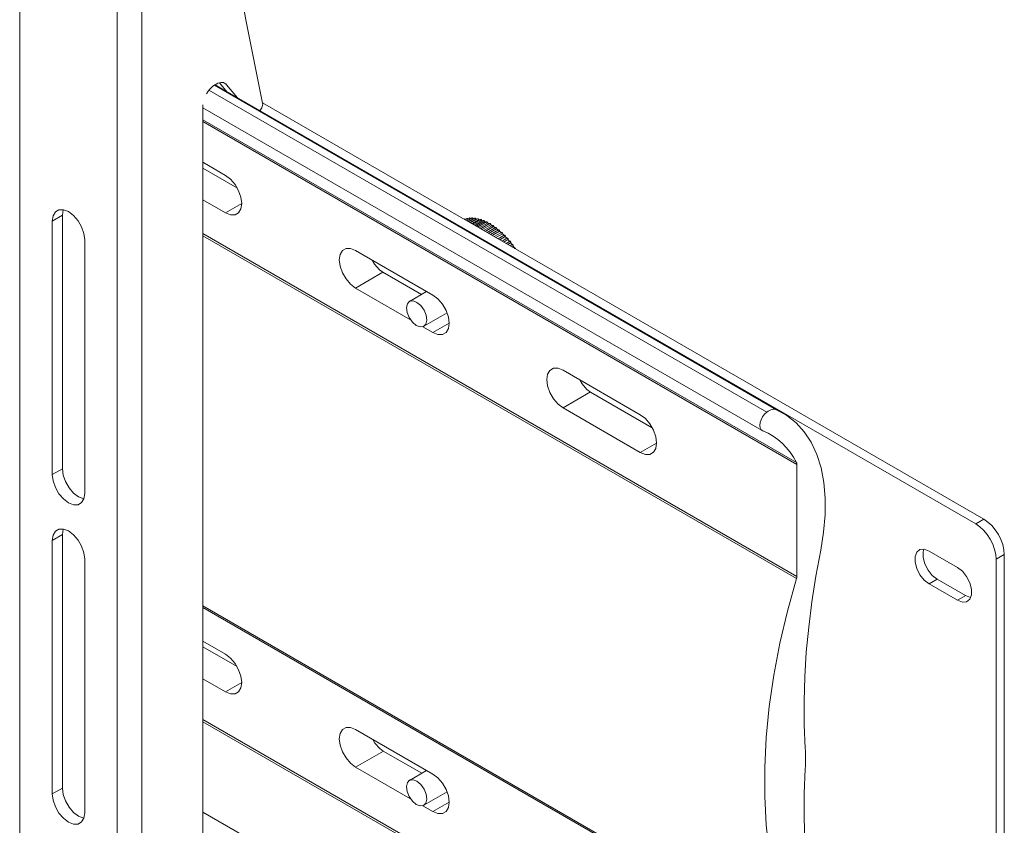
# Model space of a CAD drawing. Units: inches. Extents: x 0 to 16.5, y 0 to 11.7.
# Drawn here: x 14.4 to 14.7, y 8.9 to 9.2 of the extents above; entities that cross this region are included whole.
import ezdxf

# ---------------------------------------------------------------- set-up
doc = ezdxf.new("R2010")
doc.units = ezdxf.units.IN
doc.header["$MEASUREMENT"] = 0
doc.layers.add('Calque 1', color=7, linetype='Continuous')

msp = doc.modelspace()

# ---------------------------------------------------------------- linework, layer by layer
at = {"layer": 'Calque 1', "lineweight": 0}
for points in [[(14.38921, 9.52271), (14.38921, 8.76725)], [(14.42261, 8.74796), (14.42261, 9.50342)], [(14.43096, 9.50342), (14.43096, 8.74796)], [(14.47235, 9.12421), (14.46664, 9.15277), (14.46146, 9.18176), (14.45682, 9.21117), (14.45273, 9.24099), (14.44917, 9.27122), (14.44616, 9.30183), (14.4437, 9.33281), (14.44178, 9.36416), (14.44041, 9.39587), (14.43959, 9.42791), (14.43931, 9.46028)], [(14.45313, 9.12749), (14.4537, 9.12835), (14.45442, 9.12922), (14.4552, 9.12995), (14.45602, 9.13051)], [(14.45585, 9.1304), (14.64828, 9.01932)], [(14.65061, 9.01813), (14.45599, 9.13049)], [(14.45602, 9.13051), (14.4565, 9.1308)], [(14.46013, 9.12819), (14.45606, 9.13053)], [(14.4565, 9.1308), (14.45703, 9.13106), (14.45754, 9.13124), (14.45805, 9.13134), (14.45852, 9.13135), (14.45896, 9.1313), (14.45936, 9.13115), (14.45973, 9.13091), (14.46003, 9.13059)], [(14.46024, 9.12803), (14.45764, 9.13127)], [(14.46003, 9.1306), (14.45875, 9.13134)], [(14.46003, 9.13059), (14.46373, 9.12603)], [(14.45399, 9.12872), (14.6449, 9.0185)], [(14.45184, 9.12328), (14.45187, 9.12372)], [(14.45184, 8.8677), (14.45184, 9.12328)], [(14.45184, 9.12271), (14.64335, 9.01216)], [(14.47128, 9.12167), (14.47131, 9.12169), (14.4716, 9.12198), (14.47185, 9.12233), (14.47207, 9.1227), (14.47224, 9.1231), (14.47235, 9.12349), (14.47238, 9.12387), (14.47235, 9.12421)], [(14.71923, 8.98183), (14.47232, 9.12435)], [(14.71645, 8.98022), (14.47132, 9.12171)], [(14.45185, 9.11852), (14.65507, 9.0012)], [(14.6552, 9.0006), (14.45185, 9.118)], [(14.45963, 9.09953), (14.45184, 9.10403)], [(14.46371, 9.09513), (14.45184, 9.10198)], [(14.45963, 9.08667), (14.46135, 9.08601), (14.46291, 9.08602), (14.46414, 9.08673), (14.46493, 9.08806), (14.4652, 9.0899), (14.46493, 9.09203), (14.46414, 9.09428), (14.46291, 9.09642), (14.46135, 9.09823), (14.45963, 9.09953)], [(14.45184, 9.09117), (14.45963, 9.08667)], [(14.46519, 9.08989), (14.45964, 9.08668)], [(14.40382, 9.08591), (14.40033, 9.08389)], [(14.41148, 9.07746), (14.4112, 9.07962), (14.41041, 9.08187), (14.40918, 9.08399), (14.40763, 9.0858), (14.40591, 9.08712), (14.40418, 9.0878), (14.40264, 9.08777), (14.40141, 9.08706), (14.40061, 9.08573), (14.40034, 9.0839)], [(14.40382, 9.08591), (14.40409, 9.08774), (14.40412, 9.08781)], [(14.40382, 8.9991), (14.40382, 9.08591)], [(14.40034, 9.0839), (14.40034, 8.9971)], [(14.54141, 9.08459), (14.54131, 9.08453)], [(14.54167, 9.08447), (14.54165, 9.08449), (14.54158, 9.08456), (14.5415, 9.0846), (14.54143, 9.0846), (14.5414, 9.0846)], [(14.5417, 9.08449), (14.54166, 9.08455), (14.54156, 9.0846), (14.54148, 9.08462), (14.54141, 9.0846), (14.54141, 9.08459)], [(14.54224, 9.08481), (14.54153, 9.0844)], [(14.54311, 9.08492), (14.54187, 9.08421)], [(14.54259, 9.08462), (14.54257, 9.08466), (14.5425, 9.08476), (14.54241, 9.08481), (14.54232, 9.08483), (14.54225, 9.08481), (14.54224, 9.08481)], [(14.54256, 9.0846), (14.5425, 9.08468), (14.54243, 9.08477), (14.54235, 9.08481), (14.54228, 9.08482), (14.54224, 9.08481)], [(14.54224, 9.08399), (14.54345, 9.08469)], [(14.54403, 9.08495), (14.54231, 9.08395)], [(14.5427, 9.08373), (14.54436, 9.08469)], [(14.54498, 9.08487), (14.54285, 9.08365)], [(14.54345, 9.08468), (14.54339, 9.08478), (14.54332, 9.08488), (14.54324, 9.08493), (14.54317, 9.08495), (14.54311, 9.08493)], [(14.54349, 9.08467), (14.54345, 9.08477), (14.54339, 9.08485), (14.5433, 9.08492), (14.54323, 9.08495), (14.54314, 9.08494), (14.54311, 9.08492)], [(14.54327, 9.0834), (14.54532, 9.08459)], [(14.54359, 9.08469), (14.54348, 9.08469)], [(14.54595, 9.0847), (14.54349, 9.08327)], [(14.54392, 9.08302), (14.5463, 9.0844)], [(14.54436, 9.08468), (14.54432, 9.08479), (14.54425, 9.08488), (14.54417, 9.08493), (14.54408, 9.08496), (14.54403, 9.08495)], [(14.54441, 9.08469), (14.54438, 9.08477), (14.54431, 9.08487), (14.54423, 9.08494), (14.54414, 9.08496), (14.54407, 9.08496), (14.54403, 9.08495)], [(14.54695, 9.08442), (14.54423, 9.08285)], [(14.54439, 9.08469), (14.54438, 9.08469), (14.54436, 9.08469)], [(14.54463, 9.08467), (14.54457, 9.08467), (14.5445, 9.08467), (14.54443, 9.08468), (14.54436, 9.08468)], [(14.54463, 9.08467), (14.54439, 9.08469)], [(14.54467, 9.08259), (14.5473, 9.0841)], [(14.54532, 9.08459), (14.54528, 9.0847), (14.54521, 9.08478), (14.54513, 9.08485), (14.54504, 9.08488), (14.54497, 9.08488), (14.54497, 9.08486)], [(14.54535, 9.08459), (14.54532, 9.08467), (14.54527, 9.08477), (14.5452, 9.08484), (14.5451, 9.08488), (14.54503, 9.0849), (14.54498, 9.08487)], [(14.54795, 9.08405), (14.54505, 9.08237)], [(14.54565, 9.08453), (14.54561, 9.08454), (14.54553, 9.08456), (14.54546, 9.08456), (14.54539, 9.08457), (14.54532, 9.08459)], [(14.54535, 9.08459), (14.54535, 9.08459), (14.54534, 9.08459), (14.54532, 9.08459)], [(14.54567, 9.08453), (14.54535, 9.08459)], [(14.54552, 9.0821), (14.54831, 9.08372)], [(14.54629, 9.08439), (14.54626, 9.0845), (14.5462, 9.0846), (14.54611, 9.08467), (14.54603, 9.08471), (14.54596, 9.0847), (14.54594, 9.0847)], [(14.54632, 9.0844), (14.54631, 9.08448), (14.54625, 9.08458), (14.54618, 9.08466), (14.54609, 9.08471), (14.54602, 9.08471), (14.54595, 9.0847)], [(14.54898, 9.08359), (14.54595, 9.08185)], [(14.54689, 9.08422), (14.54682, 9.08425), (14.54674, 9.08427), (14.54667, 9.08429), (14.54658, 9.08431), (14.54651, 9.08434), (14.54644, 9.08435), (14.54637, 9.08438), (14.54629, 9.08439)], [(14.54632, 9.0844), (14.54632, 9.0844), (14.54631, 9.0844), (14.5463, 9.0844)], [(14.54671, 9.0843), (14.54632, 9.0844)], [(14.54645, 9.08156), (14.54934, 9.08323)], [(14.54729, 9.0841), (14.54726, 9.08421), (14.54721, 9.08431), (14.54713, 9.08438), (14.54704, 9.08443), (14.54697, 9.08443), (14.54694, 9.08442)], [(14.54732, 9.0841), (14.54731, 9.08419), (14.54727, 9.08428), (14.5472, 9.08437), (14.5471, 9.08442), (14.54703, 9.08445), (14.54696, 9.08442), (14.54695, 9.08442)], [(14.55, 9.08305), (14.54695, 9.08127)], [(14.54789, 9.08388), (14.54782, 9.0839), (14.54775, 9.08393), (14.54767, 9.08396), (14.5476, 9.08399), (14.54751, 9.08402), (14.54744, 9.08404), (14.54738, 9.08407), (14.54729, 9.0841)], [(14.54732, 9.0841), (14.54732, 9.08412), (14.54731, 9.0841), (14.5473, 9.0841)], [(14.54777, 9.08395), (14.54732, 9.0841)], [(14.54745, 9.08098), (14.55036, 9.08266)], [(14.54834, 9.08373), (14.54834, 9.08378), (14.5483, 9.0839), (14.54823, 9.08398), (14.54814, 9.08405), (14.54806, 9.08408), (14.54799, 9.08406), (14.54796, 9.08405)], [(14.54831, 9.08371), (14.54828, 9.08382), (14.54822, 9.08392), (14.54815, 9.084), (14.54807, 9.08406), (14.548, 9.08407), (14.54796, 9.08406)], [(14.55103, 9.08241), (14.54802, 9.08066)], [(14.5483, 9.0837), (14.54839, 9.08366), (14.54849, 9.08362), (14.54859, 9.08358), (14.54868, 9.08353), (14.54878, 9.08349), (14.5488, 9.08349)], [(14.54834, 9.08373), (14.54834, 9.08373), (14.54832, 9.08372), (14.54831, 9.08372)], [(14.54892, 9.08343), (14.54885, 9.08347), (14.54876, 9.08352), (14.54869, 9.08354), (14.54861, 9.08359), (14.54854, 9.08361), (14.54846, 9.08364), (14.54839, 9.08368), (14.54831, 9.08371)], [(14.54853, 9.08035), (14.55139, 9.08201)], [(14.54933, 9.08324), (14.54931, 9.08334), (14.54926, 9.08345), (14.54919, 9.08353), (14.54911, 9.08359), (14.54903, 9.08361), (14.54897, 9.0836)], [(14.54936, 9.08324), (14.54936, 9.08331), (14.54932, 9.08341), (14.54927, 9.08351), (14.54918, 9.08358), (14.5491, 9.08362), (14.54902, 9.08362), (14.54898, 9.08359)], [(14.54932, 9.08323), (14.54942, 9.08319), (14.54952, 9.08313), (14.54961, 9.08309), (14.54971, 9.08303), (14.54981, 9.08298), (14.54985, 9.08295)], [(14.54995, 9.08291), (14.54986, 9.08295), (14.54979, 9.08299), (14.54971, 9.08303), (14.54964, 9.08307), (14.54956, 9.08311), (14.54949, 9.08315), (14.5494, 9.0832), (14.54933, 9.08324)], [(14.54936, 9.08324), (14.54936, 9.08324), (14.54935, 9.08324), (14.54934, 9.08323)], [(14.55036, 9.08267), (14.55035, 9.08277), (14.55031, 9.08286), (14.55024, 9.08296), (14.55015, 9.08303), (14.55007, 9.08306), (14.55, 9.08304)], [(14.55038, 9.08269), (14.55039, 9.08273), (14.55036, 9.08283), (14.55031, 9.08294), (14.55024, 9.08301), (14.55014, 9.08306), (14.55007, 9.08306), (14.55, 9.08305), (14.55, 9.08303)], [(14.55034, 9.08267), (14.55043, 9.08262), (14.55053, 9.08256), (14.55064, 9.08251), (14.55074, 9.08244), (14.55084, 9.08238), (14.55093, 9.08231), (14.55103, 9.08226), (14.55113, 9.08219)], [(14.55039, 9.08269), (14.55038, 9.08267), (14.55036, 9.08266)], [(14.55097, 9.08228), (14.55089, 9.08234), (14.55082, 9.08238), (14.55074, 9.08243), (14.55067, 9.08247), (14.55058, 9.08253), (14.55052, 9.08257), (14.55043, 9.08261), (14.55036, 9.08267)], [(14.55139, 9.082), (14.55138, 9.08211), (14.55133, 9.08221), (14.55128, 9.08231), (14.55119, 9.08238), (14.55111, 9.08242), (14.55104, 9.0824), (14.55103, 9.0824)], [(14.55141, 9.08202), (14.55142, 9.08206), (14.55141, 9.08215), (14.55136, 9.08226), (14.55129, 9.08234), (14.55121, 9.08241), (14.55113, 9.08242), (14.55106, 9.08241), (14.55103, 9.0824)], [(14.55136, 9.08203), (14.55146, 9.08196), (14.55156, 9.0819), (14.55166, 9.08183), (14.55175, 9.08176), (14.55185, 9.08169), (14.55195, 9.08162), (14.55205, 9.08155), (14.55214, 9.08148)], [(14.55142, 9.08202), (14.55141, 9.08202), (14.55139, 9.08201)], [(14.552, 9.08157), (14.55192, 9.08163), (14.55185, 9.08168), (14.55176, 9.08174), (14.5517, 9.08179), (14.55161, 9.08185), (14.55154, 9.0819), (14.55146, 9.08196), (14.55139, 9.082)], [(14.45185, 9.07961), (14.6552, 8.96221)], [(14.6551, 8.96153), (14.45185, 9.07886)], [(14.55206, 9.08167), (14.54916, 9.08001)], [(14.54968, 9.0797), (14.55241, 9.08127)], [(14.55306, 9.08088), (14.55035, 9.07931)], [(14.55089, 9.07899), (14.55342, 9.08045)], [(14.55406, 9.07999), (14.55162, 9.07859)], [(14.55243, 9.08128), (14.55243, 9.08131), (14.55243, 9.0814), (14.55241, 9.08149), (14.55234, 9.08159), (14.55227, 9.08166), (14.55217, 9.0817), (14.5521, 9.0817), (14.55206, 9.08167)], [(14.5524, 9.08127), (14.5524, 9.08136), (14.55237, 9.08147), (14.55231, 9.08157), (14.55224, 9.08164), (14.55215, 9.08168), (14.55208, 9.08168), (14.55206, 9.08168)], [(14.55217, 9.07826), (14.55441, 9.07955)], [(14.55238, 9.0813), (14.55247, 9.08123), (14.55257, 9.08115), (14.55267, 9.08108), (14.55277, 9.08101), (14.55286, 9.08092), (14.55296, 9.08084), (14.55306, 9.08077), (14.55316, 9.08069)], [(14.55301, 9.08079), (14.55293, 9.08085), (14.55286, 9.0809), (14.55279, 9.08097), (14.55271, 9.08103), (14.55264, 9.08109), (14.55256, 9.08115), (14.55249, 9.08121), (14.5524, 9.08127)], [(14.55243, 9.08128), (14.55243, 9.08128), (14.55242, 9.08127), (14.55241, 9.08127)], [(14.55503, 9.07905), (14.55292, 9.07783)], [(14.55343, 9.08046), (14.55345, 9.08048), (14.55345, 9.08056), (14.55343, 9.08066), (14.55338, 9.08076), (14.55331, 9.08084), (14.55321, 9.0809), (14.55313, 9.0809), (14.55307, 9.08088)], [(14.55342, 9.08045), (14.55342, 9.08054), (14.55339, 9.08064), (14.55333, 9.08075), (14.55327, 9.08082), (14.55318, 9.08088), (14.5531, 9.08089), (14.55307, 9.08088)], [(14.55338, 9.08049), (14.55348, 9.08041), (14.55357, 9.08033), (14.55367, 9.08024), (14.55377, 9.08016), (14.55387, 9.08008), (14.55395, 9.07999), (14.55404, 9.07991), (14.55414, 9.07983)], [(14.55343, 9.08046), (14.55343, 9.08046), (14.55343, 9.08045), (14.55342, 9.08045)], [(14.554, 9.07992), (14.55393, 9.07999), (14.55386, 9.08006), (14.55379, 9.08013), (14.55371, 9.08018), (14.55364, 9.08025), (14.55357, 9.08032), (14.55349, 9.08038), (14.55342, 9.08045)], [(14.55349, 9.07751), (14.55538, 9.07859)], [(14.5544, 9.07956), (14.55442, 9.07964), (14.55439, 9.07975), (14.55433, 9.07985), (14.55426, 9.07993), (14.5542, 9.07999), (14.55411, 9.08002), (14.55406, 9.08)], [(14.55443, 9.07958), (14.55443, 9.07958), (14.55445, 9.07965), (14.55443, 9.07974), (14.55439, 9.07984), (14.55432, 9.07994), (14.55424, 9.07999), (14.55416, 9.08002), (14.55409, 9.08001), (14.55406, 9.07999)], [(14.55437, 9.0796), (14.55446, 9.07952), (14.55456, 9.07944), (14.55466, 9.07934), (14.55474, 9.07926), (14.55484, 9.07916), (14.55493, 9.07906), (14.55502, 9.07898), (14.55511, 9.07888)], [(14.55499, 9.07899), (14.55492, 9.07906), (14.55485, 9.07913), (14.55476, 9.0792), (14.55469, 9.07928), (14.55462, 9.07935), (14.55456, 9.07942), (14.55449, 9.07949), (14.5544, 9.07956)], [(14.55443, 9.07958), (14.55443, 9.07958), (14.55442, 9.07956), (14.55441, 9.07955)], [(14.55538, 9.07859), (14.55539, 9.07867), (14.55538, 9.07878), (14.55532, 9.07888), (14.55525, 9.07897), (14.55518, 9.07903), (14.5551, 9.07906), (14.55503, 9.07904)], [(14.55539, 9.0786), (14.55542, 9.07867), (14.55541, 9.07876), (14.55538, 9.07887), (14.55532, 9.07896), (14.55524, 9.07903), (14.55516, 9.07906), (14.55507, 9.07906), (14.55503, 9.07905)], [(14.55539, 9.0786), (14.55539, 9.0786), (14.55538, 9.07859)], [(14.55593, 9.07799), (14.55586, 9.07806), (14.55579, 9.07814), (14.55572, 9.07821), (14.55565, 9.07829), (14.55558, 9.07836), (14.55551, 9.07843), (14.55545, 9.07852), (14.55538, 9.07859)], [(14.55596, 9.07801), (14.55539, 9.07863)], [(14.41148, 8.99067), (14.41148, 9.07746)], [(14.55598, 9.07803), (14.55428, 9.07705)], [(14.55485, 9.07672), (14.55631, 9.07756)], [(14.55689, 9.07695), (14.55566, 9.07624)], [(14.55631, 9.07756), (14.55633, 9.07764), (14.55632, 9.07774), (14.55628, 9.07785), (14.55621, 9.07793), (14.55614, 9.078), (14.55606, 9.07804), (14.55599, 9.07803), (14.55597, 9.07803)], [(14.55632, 9.07758), (14.55635, 9.07763), (14.55636, 9.07771), (14.55634, 9.07783), (14.55628, 9.07792), (14.5562, 9.07799), (14.55612, 9.07805), (14.55605, 9.07805), (14.55598, 9.07803)], [(14.55624, 9.07591), (14.55721, 9.07646)], [(14.55627, 9.07763), (14.55636, 9.07753), (14.55645, 9.07744), (14.55653, 9.07733), (14.55662, 9.07723), (14.55671, 9.07713), (14.55679, 9.07702), (14.55688, 9.07692), (14.55696, 9.07681)], [(14.55632, 9.07758), (14.55632, 9.07758), (14.55631, 9.07756)], [(14.55685, 9.07692), (14.55679, 9.077), (14.55672, 9.07709), (14.55665, 9.07716), (14.55658, 9.07724), (14.55652, 9.07732), (14.55645, 9.0774), (14.55638, 9.07747), (14.55631, 9.07756)], [(14.55723, 9.07648), (14.55727, 9.07655), (14.55727, 9.07662), (14.55725, 9.07672), (14.55721, 9.07683), (14.55714, 9.07691), (14.55705, 9.07697), (14.55696, 9.07698), (14.55689, 9.07695)], [(14.55721, 9.07647), (14.55724, 9.07654), (14.55724, 9.07664), (14.5572, 9.07675), (14.55714, 9.07685), (14.55706, 9.07692), (14.55697, 9.07696), (14.5569, 9.07696), (14.55689, 9.07695)], [(14.55775, 9.07583), (14.55707, 9.07542)], [(14.55717, 9.07656), (14.55725, 9.07645), (14.55734, 9.07634), (14.55742, 9.07624), (14.5575, 9.07613), (14.55759, 9.07602), (14.55767, 9.07591), (14.55775, 9.0758), (14.55784, 9.0757)], [(14.55774, 9.07579), (14.55767, 9.07588), (14.55761, 9.07597), (14.55754, 9.07606), (14.55747, 9.07614), (14.55742, 9.07622), (14.55735, 9.07631), (14.55728, 9.07639), (14.55721, 9.07647)], [(14.55767, 9.07509), (14.55809, 9.07533)], [(14.55808, 9.07532), (14.55811, 9.07539), (14.55811, 9.07549), (14.55808, 9.0756), (14.55803, 9.0757), (14.55794, 9.07578), (14.55786, 9.07582), (14.55779, 9.07584), (14.55776, 9.07582)], [(14.55809, 9.07534), (14.55813, 9.0754), (14.55814, 9.07547), (14.55814, 9.07555), (14.5581, 9.07566), (14.55803, 9.07574), (14.55795, 9.07581), (14.55786, 9.07584), (14.5578, 9.07584), (14.55777, 9.07581)], [(14.55804, 9.07542), (14.55811, 9.07531), (14.5582, 9.0752), (14.55828, 9.07509), (14.55836, 9.07498), (14.55843, 9.07487), (14.55852, 9.07476), (14.55859, 9.07465), (14.55867, 9.07452)], [(14.55857, 9.07463), (14.55851, 9.07471), (14.55846, 9.07481), (14.55839, 9.07489), (14.55833, 9.07497), (14.55826, 9.07507), (14.55821, 9.07515), (14.55814, 9.07524), (14.55808, 9.07532)], [(14.50417, 9.07383), (14.50245, 9.07451), (14.50091, 9.07448), (14.49967, 9.07377), (14.49888, 9.07244), (14.4986, 9.0706), (14.49888, 9.06846), (14.49967, 9.06621), (14.50091, 9.06408), (14.50245, 9.06227), (14.50417, 9.06097)], [(14.53063, 9.05856), (14.50417, 9.07383)], [(14.55859, 9.07465), (14.55852, 9.0746)], [(14.55898, 9.07434), (14.55898, 9.07435), (14.55895, 9.07445), (14.55888, 9.07455), (14.55881, 9.07462), (14.55871, 9.07466), (14.55864, 9.07466), (14.55859, 9.07463), (14.55857, 9.07462)], [(14.55893, 9.07435), (14.55892, 9.07439), (14.55888, 9.0745), (14.55879, 9.07459), (14.55871, 9.07464), (14.55864, 9.07465), (14.5586, 9.07464)], [(14.51353, 9.06637), (14.51231, 9.06726), (14.51067, 9.0691), (14.50989, 9.07052)], [(14.51353, 9.06636), (14.50418, 9.06096)], [(14.52671, 9.05876), (14.51353, 9.06637)], [(14.50417, 9.06097), (14.52296, 9.05012)], [(14.52849, 9.05978), (14.5226, 9.05638)], [(14.52835, 9.05972), (14.52812, 9.06001)], [(14.53063, 9.0457), (14.53234, 9.04502), (14.53389, 9.04503), (14.53513, 9.04574), (14.53592, 9.04708), (14.53618, 9.04891), (14.53592, 9.05106), (14.53513, 9.05331), (14.53389, 9.05544), (14.53234, 9.05724), (14.53063, 9.05856)], [(14.52823, 9.04863), (14.52853, 9.04998), (14.52831, 9.05166), (14.5276, 9.0534), (14.52649, 9.05495), (14.52517, 9.05608), (14.52384, 9.05659), (14.52267, 9.05644), (14.52188, 9.05562), (14.52157, 9.05427), (14.52179, 9.05259), (14.52252, 9.05085), (14.52361, 9.0493), (14.52493, 9.04817), (14.52628, 9.04766), (14.52743, 9.04781), (14.52823, 9.04863)], [(14.52752, 9.04787), (14.53547, 9.05247)], [(14.5362, 9.04891), (14.53063, 9.0457)], [(14.52714, 9.0477), (14.53063, 9.0457)], [(14.57517, 9.03284), (14.57345, 9.03352), (14.57189, 9.03351), (14.57066, 9.0328), (14.56986, 9.03145), (14.5696, 9.02963), (14.56986, 9.02748), (14.57066, 9.02523), (14.57189, 9.0231), (14.57345, 9.02128), (14.57517, 9.01998)], [(14.60162, 9.01758), (14.57517, 9.03284)], [(14.58452, 9.02538), (14.5833, 9.02627), (14.58167, 9.02813), (14.58089, 9.02953)], [(14.58453, 9.02539), (14.57517, 9.01999)], [(14.60568, 9.01316), (14.58452, 9.02538)], [(14.57517, 9.01998), (14.60162, 9.00471)], [(14.64353, 9.01208), (14.643, 9.01245), (14.64266, 9.01308), (14.64255, 9.01392), (14.64264, 9.0149), (14.64296, 9.01591), (14.64348, 9.01691), (14.64414, 9.0178), (14.64491, 9.01851)], [(14.64491, 9.01851), (14.64537, 9.01881), (14.64581, 9.01908), (14.64627, 9.01927), (14.6467, 9.01941), (14.64713, 9.01948), (14.64755, 9.01949), (14.64792, 9.01944), (14.64828, 9.01931)], [(14.66335, 8.97126), (14.66435, 8.9774), (14.66486, 8.98334), (14.66489, 8.98903), (14.66442, 8.99442), (14.66346, 8.99944), (14.66202, 9.00403), (14.66011, 9.00816), (14.65775, 9.0118), (14.65498, 9.01488), (14.65181, 9.0174), (14.64828, 9.01931)], [(14.60162, 9.00471), (14.60334, 9.00403), (14.60488, 9.00405), (14.60611, 9.00477), (14.60691, 9.0061), (14.60718, 9.00794), (14.60691, 9.01008), (14.60611, 9.01233), (14.60488, 9.01445), (14.60334, 9.01627), (14.60162, 9.01758)], [(14.64353, 9.01208), (14.64534, 9.01127), (14.64705, 9.0103), (14.64866, 9.00917), (14.65016, 9.00788), (14.65156, 9.00644), (14.65285, 9.00483), (14.65402, 9.00309), (14.65507, 9.0012)], [(14.60718, 9.00793), (14.60161, 9.00471)], [(14.65507, 9.0012), (14.6551, 9.00113), (14.65513, 9.00108), (14.65516, 9.00101), (14.65517, 9.00092), (14.65518, 9.00085), (14.6552, 9.00077), (14.6552, 9.00069), (14.6552, 9.0006)], [(14.40382, 8.99911), (14.40033, 8.9971)], [(14.41118, 8.98877), (14.41111, 8.98878), (14.40939, 8.98946), (14.40767, 8.99077), (14.40611, 8.99258), (14.40488, 8.99471), (14.40409, 8.99696), (14.40382, 8.9991)], [(14.6552, 9.0006), (14.6552, 8.96221)], [(14.40034, 8.9971), (14.40061, 8.99495), (14.40141, 8.9927), (14.40264, 8.99058), (14.40418, 8.98877), (14.40591, 8.98745), (14.40763, 8.98678), (14.40918, 8.9868), (14.41041, 8.98751), (14.4112, 8.98884), (14.41148, 8.99067)], [(14.71644, 8.98021), (14.71924, 8.98182)], [(14.71923, 8.98183), (14.72059, 8.98088), (14.72189, 8.97967), (14.7231, 8.97823), (14.72416, 8.97663), (14.72502, 8.97491), (14.72566, 8.97315), (14.72606, 8.97141), (14.72618, 8.96977)], [(14.41148, 8.96817), (14.4112, 8.97031), (14.41041, 8.97256), (14.40918, 8.9747), (14.40763, 8.97651), (14.40591, 8.97781), (14.40418, 8.97849), (14.40264, 8.97848), (14.40141, 8.97776), (14.40061, 8.97642), (14.40034, 8.9746)], [(14.40382, 8.9766), (14.40409, 8.97844), (14.40412, 8.97851)], [(14.72341, 8.96816), (14.72327, 8.9698), (14.72288, 8.97153), (14.72224, 8.9733), (14.72136, 8.97502), (14.72031, 8.97663), (14.71911, 8.97806), (14.71781, 8.97927), (14.71645, 8.98022)], [(14.40382, 8.9766), (14.40033, 8.9746)], [(14.40034, 8.9746), (14.40034, 8.8878)], [(14.40382, 8.88981), (14.40382, 8.9766)], [(14.66335, 8.97126), (14.6617, 8.96237), (14.66032, 8.95356), (14.65924, 8.94485), (14.65843, 8.93628), (14.65792, 8.92784), (14.65768, 8.91953), (14.65774, 8.91141), (14.65809, 8.90345)], [(14.70043, 8.95971), (14.69877, 8.96102), (14.69731, 8.96284), (14.69621, 8.96496), (14.69564, 8.96713), (14.69564, 8.96909), (14.69621, 8.97059), (14.69731, 8.97147), (14.69877, 8.97159), (14.70043, 8.97096)], [(14.70323, 8.96133), (14.70156, 8.96263), (14.70009, 8.96445), (14.699, 8.96658), (14.69842, 8.96874), (14.69842, 8.9707), (14.69868, 8.9716)], [(14.70043, 8.97096), (14.71018, 8.96534)], [(14.41148, 8.88137), (14.41148, 8.96817)], [(14.72619, 8.96977), (14.7234, 8.96815)], [(14.72341, 8.96816), (14.72341, 8.75266)], [(14.72618, 8.96977), (14.72618, 8.75427)], [(14.71018, 8.96534), (14.71185, 8.96405), (14.71331, 8.96221), (14.71441, 8.96009), (14.71498, 8.95792), (14.71498, 8.95597), (14.71441, 8.95447), (14.71331, 8.9536), (14.71185, 8.95346), (14.71018, 8.95409)], [(14.6551, 8.83481), (14.652, 8.84238), (14.64942, 8.85042), (14.64734, 8.85894), (14.64577, 8.86787), (14.64473, 8.8772), (14.6442, 8.88688), (14.6442, 8.89688), (14.64473, 8.90717), (14.64577, 8.9177), (14.64734, 8.92845), (14.64942, 8.93937), (14.652, 8.95041), (14.6551, 8.96153)], [(14.6552, 8.96221), (14.6552, 8.96213), (14.6552, 8.96205), (14.65518, 8.96196), (14.65517, 8.96188), (14.65516, 8.9618), (14.65514, 8.96172), (14.65511, 8.96162), (14.6551, 8.96153)], [(14.70044, 8.95971), (14.70322, 8.96132)], [(14.71296, 8.9557), (14.70323, 8.96133)], [(14.71018, 8.95409), (14.70043, 8.95971)], [(14.71018, 8.95409), (14.71297, 8.9557)], [(14.71473, 8.95506), (14.71463, 8.95508), (14.71296, 8.9557)], [(14.45185, 8.95214), (14.6551, 8.83481)], [(14.6552, 8.83425), (14.45185, 8.95164)], [(14.45184, 8.94009), (14.45963, 8.93559)], [(14.46359, 8.9314), (14.45184, 8.93817)], [(14.45963, 8.93559), (14.46135, 8.93428), (14.46291, 8.93246), (14.46414, 8.93034), (14.46493, 8.92809), (14.4652, 8.92594), (14.46493, 8.92412), (14.46414, 8.92277), (14.46291, 8.92206), (14.46135, 8.92205), (14.45963, 8.92273)], [(14.45963, 8.92273), (14.45184, 8.92723)], [(14.46519, 8.92595), (14.45964, 8.92272)], [(14.45185, 8.91325), (14.6552, 8.79586)], [(14.65507, 8.79513), (14.45185, 8.91245)], [(14.50417, 8.89701), (14.50245, 8.89833), (14.50091, 8.90013), (14.49967, 8.90227), (14.49888, 8.90451), (14.4986, 8.90666), (14.49888, 8.90849), (14.49967, 8.90983), (14.50091, 8.91053), (14.50245, 8.91055), (14.50417, 8.90987)], [(14.50417, 8.90987), (14.53063, 8.8946)], [(14.51366, 8.90249), (14.51243, 8.90337), (14.51078, 8.90523), (14.51007, 8.90647)], [(14.65809, 8.90345), (14.65813, 8.90259), (14.65816, 8.90171), (14.65818, 8.90084), (14.65818, 8.89995), (14.65818, 8.89906), (14.65816, 8.89816), (14.65813, 8.89726), (14.65809, 8.89634)], [(14.51367, 8.90249), (14.50418, 8.89702)], [(14.52684, 8.89488), (14.51366, 8.90249)], [(14.52296, 8.88616), (14.50417, 8.89701)], [(14.52849, 8.89584), (14.5226, 8.89244)], [(14.52835, 8.89576), (14.52812, 8.89605)], [(14.53063, 8.8946), (14.53234, 8.8933), (14.53389, 8.89149), (14.53513, 8.88935), (14.53592, 8.8871), (14.53618, 8.88497), (14.53592, 8.88313), (14.53513, 8.8818), (14.53389, 8.88109), (14.53234, 8.88106), (14.53063, 8.88174)], [(14.65809, 8.89634), (14.65774, 8.88799), (14.65768, 8.87978), (14.65792, 8.87176), (14.65843, 8.86391), (14.65924, 8.85627), (14.66032, 8.84883), (14.6617, 8.8416), (14.66335, 8.83462)], [(14.40382, 8.88981), (14.40033, 8.88779)], [(14.41118, 8.87948), (14.41111, 8.87949), (14.40939, 8.88016), (14.40767, 8.88148), (14.40611, 8.88328), (14.40488, 8.88541), (14.40409, 8.88766), (14.40382, 8.88981)], [(14.52823, 8.88469), (14.52853, 8.88603), (14.52831, 8.8877), (14.5276, 8.88945), (14.52649, 8.89101), (14.52517, 8.89212), (14.52384, 8.89265), (14.52267, 8.89248), (14.52188, 8.89167), (14.52157, 8.89033), (14.52179, 8.88865), (14.52252, 8.8869), (14.52361, 8.88535), (14.52493, 8.88423), (14.52628, 8.8837), (14.52743, 8.88387), (14.52823, 8.88469)], [(14.40034, 8.8878), (14.40061, 8.88566), (14.40141, 8.88341), (14.40264, 8.88127), (14.40418, 8.87947), (14.40591, 8.87816), (14.40763, 8.87748), (14.40918, 8.87749), (14.41041, 8.8782), (14.4112, 8.87955), (14.41148, 8.88137)], [(14.52752, 8.88391), (14.53547, 8.88851)], [(14.53063, 8.88174), (14.52714, 8.88376)], [(14.5362, 8.88496), (14.53063, 8.88175)], [(14.45185, 8.88159), (14.64353, 8.77093)]]:
    msp.add_lwpolyline(points, dxfattribs=at)

doc.saveas('drawing.dxf')
